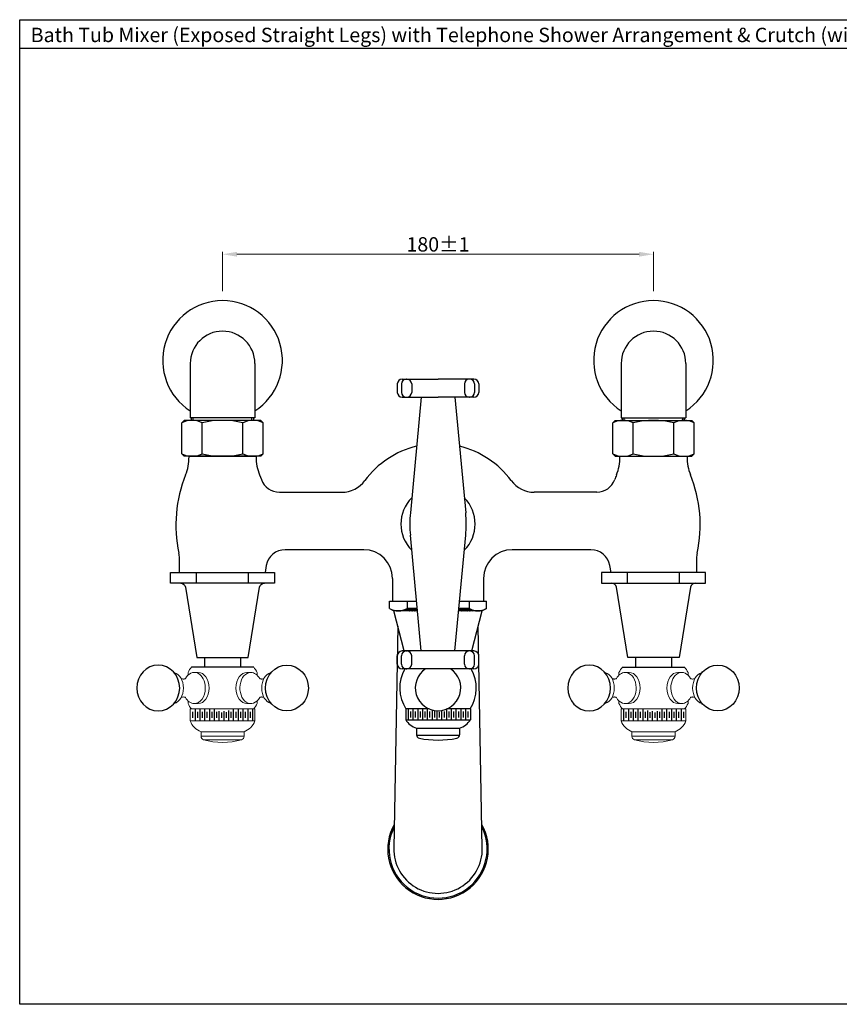
# Model space of a CAD drawing. Units: inches. Extents: x 3387 to 4072, y -328 to 84.
# Drawn here: x 3387 to 3729, y -328 to 84 of the extents above; entities that cross this region are included whole.
import ezdxf

# ---------------------------------------------------------------- set-up
doc = ezdxf.new("R2010")
doc.units = ezdxf.units.IN
doc.header["$MEASUREMENT"] = 0
doc.styles.get("Standard").update_dxf_attribs({"font": 'segoeui.ttf'})
doc.dimstyles.get("Standard").update_dxf_attribs({"dimtxt": 6, "dimasz": 6, "dimexe": 1, "dimexo": 3, "dimgap": 1, "dimtad": 1, "dimdec": 8, "dimdsep": 46, "dimtxsty": 'Standard', "dimcen": 0, "dimclrd": 256, "dimclre": 256, "dimadec": 0, "dimazin": 2, "dimtfac": 1, "dimtdec": 8, "dimtofl": 0, "dimtmove": 0, "dimatfit": 1, "dimfxl": 0, "dimtolj": 1, "dimtzin": 0, "dimlwd": 9, "dimlwe": 9, "dimarcsym": 0})

# ---------------------------------------------------------------- blocks, each defined once
blk = doc.blocks.new('*D37')
at = {"lineweight": 9, "transparency": 16777216}
for p, q in [((3471.68, -29.75), (3471.68, -13.39)), ((3477.68, -14.39), (3645.68, -14.39)), ((3651.68, -29.75), (3651.68, -13.39))]:
    blk.add_line(p, q, dxfattribs=at)
at = {"transparency": 16777216}
for points in [[(3477.68, -13.39), (3477.68, -15.39), (3471.68, -14.39)], [(3645.68, -13.39), (3645.68, -15.39), (3651.68, -14.39)]]:
    blk.add_solid(points, dxfattribs=at)
at = {"layer": 'Defpoints', "color": 0, "transparency": 16777216}
for p in [(3651.68, -14.39), (3471.68, -32.75), (3651.68, -32.75)]:
    blk.add_point(p, dxfattribs=at)
at = {"color": 0, "transparency": 16777216, "insert": (3561.68, -10.27), "char_height": 6, "attachment_point": 5}
blk.add_mtext('\\A1;180%%P1', dxfattribs=at)

msp = doc.modelspace()

# ---------------------------------------------------------------- hatches: boundary and pattern name
h = msp.add_hatch()
h.set_pattern_fill('ANSI31', color=256, angle=-90)
h.set_pattern_definition([(315, (2614.19142, 3326.26874), (0.0883883476, 0.0883883476), [])])
edge = h.paths.add_edge_path()
edge.add_line((3553.09759274, -163.2863474), (3552.99986777, -162.25046269))
edge.add_line((3552.99986777, -162.25046269), (3548.72666595, -162.25046269))
edge.add_arc((3545.07779157, -156.341877), 6.94447039, 270, 301.697595647, ccw=False)
edge.add_line((3545.07779157, -163.2863474), (3553.09759274, -163.2863474))
edge = h.paths.add_edge_path()
edge.add_line((3570.3579666, -162.25046269), (3570.26024163, -163.2863474))
edge.add_line((3570.26024163, -163.2863474), (3578.28004281, -163.2863474))
edge.add_arc((3578.28004281, -156.341877), 6.94447039, 238.302404353, 270, ccw=False)
edge.add_line((3574.63116843, -162.25046269), (3570.3579666, -162.25046269))

# ---------------------------------------------------------------- linework, layer by layer
for p, q in [((4071.65830952, 71.54637099), (3386.93826198, 71.54637099)), ((3458.17891719, -60.01916048), (3458.17891719, -82.75046269)), ((3485.17891719, -60.01916048), (3485.17891719, -82.75046269)), ((3638.17891719, -60.01916048), (3638.17891719, -82.75046269)), ((3665.17891719, -60.01916048), (3665.17891719, -82.75046269)), ((3455.67891719, -83.75046269), (3454.67891719, -84.75046269)), ((3454.67891719, -97.75046269), (3454.67891719, -84.75046269)), ((3487.67891719, -83.75046269), (3455.67891719, -83.75046269)), ((3485.17891719, -82.75046269), (3458.17891719, -82.75046269)), ((3458.67891719, -83.75046269), (3458.67891719, -82.75046269)), ((3459.42891719, -83.75046269), (3459.42891719, -82.75046269)), ((3463.17891719, -97.75046269), (3463.17891719, -84.75046269)), ((3480.17891719, -97.75046269), (3480.17891719, -84.75046269)), ((3483.92891719, -83.75046269), (3483.92891719, -82.75046269)), ((3484.67891719, -83.75046269), (3484.67891719, -82.75046269)), ((3487.67891719, -83.75046269), (3488.67891719, -84.75046269)), ((3488.67891719, -97.75046269), (3488.67891719, -84.75046269)), ((3635.67891719, -83.75046269), (3634.67891719, -84.75046269)), ((3634.67891719, -97.75046269), (3634.67891719, -84.75046269)), ((3635.67891719, -83.75046269), (3667.67891719, -83.75046269)), ((3638.17891719, -82.75046269), (3665.17891719, -82.75046269)), ((3638.67891719, -83.75046269), (3638.67891719, -82.75046269)), ((3639.42891719, -83.75046269), (3639.42891719, -82.75046269)), ((3643.17891719, -97.75046269), (3643.17891719, -84.75046269)), ((3660.17891719, -97.75046269), (3660.17891719, -84.75046269)), ((3663.92891719, -83.75046269), (3663.92891719, -82.75046269)), ((3664.67891719, -83.75046269), (3664.67891719, -82.75046269)), ((3667.67891719, -83.75046269), (3668.67891719, -84.75046269)), ((3668.67891719, -97.75046269), (3668.67891719, -84.75046269)), ((3455.67891719, -98.75046269), (3454.67891719, -97.75046269)), ((3487.67891719, -98.75046269), (3488.67891719, -97.75046269)), ((3635.67891719, -98.75046269), (3634.67891719, -97.75046269)), ((3667.67891719, -98.75046269), (3668.67891719, -97.75046269)), ((3487.67891719, -98.75046269), (3455.67891719, -98.75046269)), ((3457.67891719, -99.03882572), (3457.67891719, -98.75046269)), ((3457.67891719, -98.75046269), (3485.67891719, -98.75046269)), ((3485.67891719, -98.75046269), (3485.67891719, -99.03882572)), ((3635.67891719, -98.75046269), (3667.67891719, -98.75046269)), ((3637.67891719, -98.75046269), (3665.67891719, -98.75046269)), ((3637.67891719, -98.75046269), (3637.67891719, -99.03882572)), ((3665.67891719, -98.75046269), (3665.67891719, -99.03882572)), ((3487.13444268, -106.52898361), (3487.87561208, -108.46747599)), ((3495.4000947, -113.75046269), (3521.47227958, -113.75046269)), ((3627.95773967, -113.75046269), (3601.88555479, -113.75046269)), ((3530.67891719, -137.75046269), (3497.80233008, -137.75046269)), ((3625.55550429, -137.75046269), (3592.67891719, -137.75046269)), ((3453.67891719, -147.25046269), (3453.67891719, -141.28724574)), ((3669.67891719, -141.28724574), (3669.67891719, -147.25046269)), ((3460.80391719, -151.75046269), (3460.80391719, -147.25046269)), ((3482.55391719, -151.75046269), (3482.55391719, -147.25046269)), ((3489.92386806, -144.36127727), (3489.41442671, -147.25046269)), ((3633.94340766, -147.25046269), (3633.43396631, -144.36127727)), ((3640.80391719, -151.75046269), (3640.80391719, -147.25046269)), ((3662.55391719, -151.75046269), (3662.55391719, -147.25046269)), ((3541.42891719, -159.25046269), (3552.7168489, -159.25046269)), ((3541.42891719, -162.25046269), (3541.42891719, -159.25046269)), ((3548.72666595, -159.25046269), (3548.72666595, -162.25046269)), ((3570.64098547, -159.25046269), (3581.92891719, -159.25046269)), ((3574.63116843, -159.25046269), (3574.63116843, -162.25046269)), ((3581.92891719, -162.25046269), (3581.92891719, -159.25046269)), ((3541.42891719, -162.25046269), (3543.22312213, -163.2863474)), ((3543.22312213, -163.2863474), (3543.06164298, -163.2863474)), ((3547.5853501, -180.04838651), (3543.22312213, -163.2863474)), ((3553.09759274, -163.2863474), (3543.22312213, -163.2863474)), ((3552.99986777, -162.25046269), (3548.72666595, -162.25046269)), ((3580.13471224, -163.2863474), (3570.26024163, -163.2863474)), ((3574.63116843, -162.25046269), (3570.3579666, -162.25046269)), ((3575.77248427, -180.04838651), (3580.13471224, -163.2863474)), ((3581.92891719, -162.25046269), (3580.13471224, -163.2863474)), ((3548.42891719, -180.04838651), (3548.67891719, -180.04838651)), ((3574.92891719, -180.04838651), (3574.67891719, -180.04838651)), ((3464.17891719, -182.75046269), (3464.17891719, -186.75046269)), ((3479.17891719, -182.75046269), (3479.17891719, -186.75046269)), ((3644.17891719, -182.75046269), (3644.17891719, -186.75046269)), ((3659.17891719, -182.75046269), (3659.17891719, -186.75046269)), ((3484.67891719, -186.75046269), (3458.67891719, -186.75046269)), ((3548.42891719, -187.54838651), (3548.67891719, -187.54838651)), ((3574.92891719, -187.54838651), (3574.67891719, -187.54838651)), ((3638.67891719, -186.75046269), (3664.67891719, -186.75046269)), ((3459.17891719, -205.50046269), (3459.17891719, -208.00046269)), ((3460.17891719, -204.50046269), (3460.17891719, -209.00046269)), ((3461.17891719, -205.50046269), (3461.17891719, -208.00046269)), ((3462.17891719, -204.50046269), (3462.17891719, -209.00046269)), ((3463.17891719, -205.50046269), (3463.17891719, -208.00046269)), ((3464.17891719, -204.50046269), (3464.17891719, -209.00046269)), ((3465.17891719, -205.50046269), (3465.17891719, -208.00046269)), ((3466.17891719, -204.50046269), (3466.17891719, -209.00046269)), ((3467.17891719, -205.50046269), (3467.17891719, -208.00046269)), ((3468.17891719, -204.50046269), (3468.17891719, -209.00046269)), ((3469.17891719, -205.50046269), (3469.17891719, -208.00046269)), ((3470.17891719, -205.13129421), (3470.17891719, -209.00046269)), ((3472.17891719, -205.23729567), (3472.17891719, -209.00046269)), ((3474.17891719, -204.91561408), (3474.17891719, -209.00046269)), ((3475.17891719, -205.50046269), (3475.17891719, -208.00046269)), ((3476.17891719, -204.50046269), (3476.17891719, -209.00046269)), ((3477.17891719, -205.50046269), (3477.17891719, -208.00046269)), ((3478.17891719, -204.50046269), (3478.17891719, -209.00046269)), ((3479.17891719, -205.50046269), (3479.17891719, -208.00046269)), ((3480.17891719, -204.50046269), (3480.17891719, -209.00046269)), ((3481.17891719, -205.50046269), (3481.17891719, -208.00046269)), ((3482.17891719, -204.50046269), (3482.17891719, -209.00046269)), ((3483.17891719, -205.50046269), (3483.17891719, -208.00046269)), ((3484.17891719, -204.50046269), (3484.17891719, -209.00046269)), ((3557.97925504, -204.25046269), (3548.17891719, -204.25046269)), ((3548.17891719, -204.25046269), (3548.17891719, -208.75046269)), ((3557.97925504, -204.25046269), (3548.17891719, -204.25046269)), ((3549.17891719, -204.25046269), (3549.17891719, -208.75046269)), ((3550.17891719, -205.25046269), (3550.17891719, -207.75046269)), ((3551.17891719, -204.25046269), (3551.17891719, -208.75046269)), ((3552.17891719, -205.25046269), (3552.17891719, -207.75046269)), ((3553.17891719, -204.25046269), (3553.17891719, -208.75046269)), ((3554.17891719, -205.25046269), (3554.17891719, -207.75046269)), ((3555.17891719, -204.25046269), (3555.17891719, -208.75046269)), ((3556.17891719, -205.25046269), (3556.17891719, -207.75046269)), ((3557.17891719, -204.25046269), (3557.17891719, -208.75046269)), ((3558.17891719, -205.25046269), (3558.17891719, -207.75046269)), ((3559.17891719, -204.66561408), (3559.17891719, -208.75046269)), ((3560.17891719, -205.34893192), (3560.17891719, -207.75046269)), ((3561.17891719, -204.98729567), (3561.17891719, -208.75046269)), ((3562.17891719, -205.48377746), (3562.17891719, -207.75046269)), ((3563.17891719, -204.88129421), (3563.17891719, -208.75046269)), ((3564.17891719, -205.25046269), (3564.17891719, -207.75046269)), ((3565.17891719, -204.25046269), (3565.17891719, -208.75046269)), ((3575.17891719, -204.25046269), (3565.37857933, -204.25046269)), ((3575.17891719, -204.25046269), (3565.37857933, -204.25046269)), ((3566.17891719, -205.25046269), (3566.17891719, -207.75046269)), ((3567.17891719, -204.25046269), (3567.17891719, -208.75046269)), ((3568.17891719, -205.25046269), (3568.17891719, -207.75046269)), ((3569.17891719, -204.25046269), (3569.17891719, -208.75046269)), ((3570.17891719, -205.25046269), (3570.17891719, -207.75046269)), ((3571.17891719, -204.25046269), (3571.17891719, -208.75046269)), ((3572.17891719, -205.25046269), (3572.17891719, -207.75046269)), ((3573.17891719, -204.25046269), (3573.17891719, -208.75046269)), ((3574.17891719, -205.25046269), (3574.17891719, -207.75046269)), ((3575.17891719, -204.25046269), (3575.17891719, -208.75046269)), ((3639.17891719, -204.50046269), (3639.17891719, -209.00046269)), ((3640.17891719, -205.50046269), (3640.17891719, -208.00046269)), ((3641.17891719, -204.50046269), (3641.17891719, -209.00046269)), ((3642.17891719, -205.50046269), (3642.17891719, -208.00046269)), ((3643.17891719, -204.50046269), (3643.17891719, -209.00046269)), ((3644.17891719, -205.50046269), (3644.17891719, -208.00046269)), ((3645.17891719, -204.50046269), (3645.17891719, -209.00046269)), ((3646.17891719, -205.50046269), (3646.17891719, -208.00046269)), ((3647.17891719, -204.50046269), (3647.17891719, -209.00046269)), ((3648.17891719, -205.50046269), (3648.17891719, -208.00046269)), ((3649.17891719, -204.91561408), (3649.17891719, -209.00046269)), ((3651.17891719, -205.23729567), (3651.17891719, -209.00046269)), ((3653.17891719, -205.13129421), (3653.17891719, -209.00046269)), ((3654.17891719, -205.50046269), (3654.17891719, -208.00046269)), ((3655.17891719, -204.50046269), (3655.17891719, -209.00046269)), ((3656.17891719, -205.50046269), (3656.17891719, -208.00046269)), ((3657.17891719, -204.50046269), (3657.17891719, -209.00046269)), ((3658.17891719, -205.50046269), (3658.17891719, -208.00046269)), ((3659.17891719, -204.50046269), (3659.17891719, -209.00046269)), ((3660.17891719, -205.50046269), (3660.17891719, -208.00046269)), ((3661.17891719, -204.50046269), (3661.17891719, -209.00046269)), ((3662.17891719, -205.50046269), (3662.17891719, -208.00046269)), ((3663.17891719, -204.50046269), (3663.17891719, -209.00046269)), ((3664.17891719, -205.50046269), (3664.17891719, -208.00046269)), ((3471.17891719, -205.73377746), (3471.17891719, -208.00046269)), ((3473.17891719, -205.59893192), (3473.17891719, -208.00046269)), ((3548.17891719, -208.75046269), (3575.17891719, -208.75046269)), ((3650.17891719, -205.59893192), (3650.17891719, -208.00046269)), ((3652.17891719, -205.73377746), (3652.17891719, -208.00046269)), ((3552.67891719, -212.25046269), (3552.67891719, -214.98589475)), ((3552.67891719, -212.25046269), (3570.67891719, -212.25046269)), ((3570.67891719, -212.25046269), (3570.67891719, -214.98589475)), ((3552.67891719, -215.25046269), (3570.67891719, -215.25046269))]:
    msp.add_line(p, q)
at = {"linetype": 'Continuous'}
for p, q in [((3544.67891719, -68.54838651), (3544.67891719, -72.04838651)), ((3546.42891719, -68.54838651), (3546.42891719, -72.04838651)), ((3546.67891719, -66.54838651), (3561.67891719, -66.54838651)), ((3548.42891719, -66.54838651), (3548.67891719, -66.54838651)), ((3550.67891719, -68.54838651), (3550.67891719, -72.04838651)), ((3576.67891719, -66.54838651), (3561.67891719, -66.54838651)), ((3572.67891719, -68.54838651), (3572.67891719, -72.04838651)), ((3574.92891719, -66.54838651), (3574.67891719, -66.54838651)), ((3576.92891719, -68.54838651), (3576.92891719, -72.04838651)), ((3578.67891719, -68.54838651), (3578.67891719, -72.04838651)), ((3546.67891719, -74.04838651), (3561.67891719, -74.04838651)), ((3548.42891719, -74.04838651), (3548.67891719, -74.04838651)), ((3554.67891719, -74.04838651), (3550.12194829, -122.35225678)), ((3576.67891719, -74.04838651), (3561.67891719, -74.04838651)), ((3568.67891719, -74.04838651), (3573.23588608, -122.35225678)), ((3574.92891719, -74.04838651), (3574.67891719, -74.04838651)), ((3554.67891719, -180.04838651), (3550.12194829, -131.74451624)), ((3568.67891719, -180.04838651), (3573.23588608, -131.74451624)), ((3542.67891719, -149.75046269), (3542.67891719, -159.25046269)), ((3580.67891719, -149.75046269), (3580.67891719, -159.25046269)), ((3576.67891719, -180.04838651), (3546.67891719, -180.04838651)), ((3544.67891719, -185.54838651), (3544.67891719, -182.04838651)), ((3546.42891719, -185.54838651), (3546.42891719, -182.04838651)), ((3550.67891719, -185.54838651), (3550.67891719, -182.04838651)), ((3572.67891719, -185.54838651), (3572.67891719, -182.04838651)), ((3576.92891719, -185.54838651), (3576.92891719, -182.04838651)), ((3578.67891719, -185.54838651), (3578.67891719, -182.04838651)), ((3576.67891719, -187.54838651), (3546.67891719, -187.54838651))]:
    msp.add_line(p, q, dxfattribs=at)
at = {"linetype": 'Continuous', "lineweight": 18}
for p, q in [((3457.24644279, -190.14141582), (3457.24644279, -189.00046269)), ((3459.84727107, -189.00046269), (3461.47361667, -189.00046269)), ((3481.8842177, -189.00046269), (3483.5105633, -189.00046269)), ((3486.11139158, -189.00046269), (3486.11139158, -190.14141582)), ((3637.24644279, -189.00046269), (3637.24644279, -190.14141582)), ((3641.47361667, -189.00046269), (3639.84727107, -189.00046269)), ((3663.5105633, -189.00046269), (3661.8842177, -189.00046269)), ((3666.11139158, -190.14141582), (3666.11139158, -189.00046269)), ((3457.24644279, -202.00046269), (3457.24644279, -200.85950957)), ((3486.11139158, -200.85950957), (3486.11139158, -202.00046269)), ((3637.24644279, -200.85950957), (3637.24644279, -202.00046269)), ((3666.11139158, -202.00046269), (3666.11139158, -200.85950957)), ((3458.17891719, -209.25046269), (3458.17891719, -204.25046269)), ((3458.17891719, -204.25046269), (3485.17891719, -204.25046269)), ((3461.47361667, -202.00046269), (3459.84727107, -202.00046269)), ((3480.87130534, -204.25046269), (3481.22485873, -204.25046269)), ((3483.5105633, -202.00046269), (3481.8842177, -202.00046269)), ((3485.17891719, -204.25046269), (3485.17891719, -209.25046269)), ((3638.17891719, -204.25046269), (3638.17891719, -209.25046269)), ((3665.17891719, -204.25046269), (3638.17891719, -204.25046269)), ((3639.84727107, -202.00046269), (3641.47361667, -202.00046269)), ((3642.48652903, -204.25046269), (3642.13297564, -204.25046269)), ((3661.8842177, -202.00046269), (3663.5105633, -202.00046269)), ((3665.17891719, -209.25046269), (3665.17891719, -204.25046269)), ((3458.17891719, -209.25046269), (3485.17891719, -209.25046269)), ((3665.17891719, -209.25046269), (3638.17891719, -209.25046269)), ((3462.67891719, -215.65622744), (3462.67891719, -213.75046269)), ((3462.67891719, -213.75046269), (3480.67891719, -213.75046269)), ((3480.67891719, -213.75046269), (3480.67891719, -215.65622744)), ((3642.67891719, -213.75046269), (3642.67891719, -215.65622744)), ((3660.67891719, -213.75046269), (3642.67891719, -213.75046269)), ((3660.67891719, -215.65622744), (3660.67891719, -213.75046269))]:
    msp.add_line(p, q, dxfattribs=at)
at = {"linetype": 'Continuous', "lineweight": 13}
for p, q in [((3462.67891719, -215.65622744), (3480.67891719, -215.65622744)), ((3463.75034576, -217.09369971), (3479.60748861, -217.09369971)), ((3660.67891719, -215.65622744), (3642.67891719, -215.65622744)), ((3659.60748861, -217.09369971), (3643.75034576, -217.09369971))]:
    msp.add_line(p, q, dxfattribs=at)
for points in [[(3386.93826198, 83.54637099), (4071.65830952, 83.54637099), (4071.65830952, -327.56807822), (3386.93826198, -327.56807822)], [(3449.92891719, -147.25046269), (3493.42891719, -147.25046269), (3493.42891719, -151.75046269), (3449.92891719, -151.75046269)], [(3673.42891719, -147.25046269), (3629.92891719, -147.25046269), (3629.92891719, -151.75046269), (3673.42891719, -151.75046269)]]:
    msp.add_lwpolyline(points, close=True)
for points in [[(3454.22565029, -151.75046269, -0.368114904), (3456.20013253, -153.43199781), (3460.92891719, -182.75046269), (3482.42891719, -182.75046269), (3487.15770184, -153.43199781, -0.368114904), (3489.13218408, -151.75046269)], [(3669.13218408, -151.75046269, 0.368114904), (3667.15770184, -153.43199781), (3662.42891719, -182.75046269), (3640.92891719, -182.75046269), (3636.20013253, -153.43199781, 0.368114904), (3634.22565029, -151.75046269)], [(3544.8753076, -169.63493754), (3543.18199765, -262.41287145, 1.0184177538), (3580.17583672, -262.41287145), (3578.48252677, -169.63493754)]]:
    msp.add_lwpolyline(points, format="xyb")
for centre, radius, start, end in [((3471.67891719, -58.75046269), 25, 302.6836388463, 237.3163611537), ((3651.67891719, -58.75046269), 25, 302.6836388463, 237.3163611537), ((3471.67891719, -60.01916048), 13.5, 0, 180), ((3651.67891719, -60.01916048), 13.5, 0, 180), ((3458.92891719, -93.28171269), 9.53125, 63.5189601696, 116.4810398304), ((3471.67891719, -120.37546269), 36.625, 76.5803263845, 103.4196736155), ((3484.42891719, -93.28171269), 9.53125, 63.5189601696, 116.4810398304), ((3638.92891719, -93.28171269), 9.53125, 63.5189601696, 116.4810398304), ((3651.67891719, -120.37546269), 36.625, 76.5803263845, 103.4196736155), ((3664.42891719, -93.28171269), 9.53125, 63.5189601696, 116.4810398304), ((3561.67891719, -131.47295069), 38, 103.5962264064, 143.5265833307), ((3561.67891719, -131.47295069), 38, 36.4734166693, 76.4037735936), ((3458.92891719, -89.21921269), 9.53125, 243.5189601696, 296.4810398304), ((3471.67891719, -62.12546269), 36.625, 256.5803263845, 283.4196736155), ((3484.42891719, -89.21921269), 9.53125, 243.5189601696, 296.4810398304), ((3638.92891719, -89.21921269), 9.53125, 243.5189601696, 296.4810398304), ((3651.67891719, -62.12546269), 36.625, 256.5803263845, 283.4196736155), ((3664.42891719, -89.21921269), 9.53125, 243.5189601696, 296.4810398304), ((3437.67891719, -99.03882572), 20, 338.0060990293, 0), ((3505.67891719, -99.03882572), 20, 180, 201.9939009707), ((3617.67891719, -99.03882572), 20, 338.0060990293, 0), ((3685.67891719, -99.03882572), 20, 180, 201.9939009707), ((3507.7529973, -127.34191533), 55.57408011, 158.0060990293, 192.2785906303), ((3687.7529973, -127.34191533), 55.57408011, 158.0060990292, 160.1458700401), ((3615.60483708, -127.34191533), 55.57408011, 347.7214093697, 21.9939009707), ((3495.4000947, -105.75046269), 8, 199.8541299599, 270), ((3521.47227958, -101.75046269), 12, 270, 323.5265833307), ((3601.88555479, -101.75046269), 12, 216.4734166693, 270), ((3627.95773967, -105.75046269), 8, 270, 340.1458700401), ((3561.67891719, -127.04838651), 15.5, 135.0338832836, 224.9661167164), ((3561.67891719, -127.04838651), 15.5, 315.0338832836, 44.9661167164), ((3443.67891719, -141.28724574), 10, 360, 12.2785906303), ((3497.80233008, -145.75046269), 8, 90, 170), ((3530.67891719, -149.75046269), 12, 0, 90), ((3592.67891719, -149.75046269), 12, 90, 180), ((3625.55550429, -145.75046269), 8, 10, 90), ((3679.67891719, -141.28724574), 10, 167.7214093697, 180.0000000001), ((3545.07779157, -156.341877), 6.94447039, 238.302404353, 301.697595647), ((3578.28004281, -156.341877), 6.94447039, 238.302404353, 301.697595647), ((3561.67891719, -195.50046269), 16, 150.197966346, 213.1528879286), ((3561.67891719, -195.50046269), 9.5, 123.1689791423, 56.8310208577), ((3561.67891719, -195.50046269), 16, 326.8471120714, 29.802033654), ((3554.79652069, -204.88497247), 7.66385613, 210.2901561138, 253.9598765841), ((3568.56131368, -204.88497247), 7.66385613, 286.0401234159, 329.7098438862), ((3554.17891719, -214.98589475), 1.5, 180, 258.3584784719), ((3561.67891719, -178.58269682), 38.66776587, 258.3584784719, 281.6415215281), ((3569.17891719, -214.98589475), 1.5, 281.6415215281, 0), ((3561.67891719, -262.75046269), 21, 150.7118613582, 29.2881386418), ((3561.67891719, -262.75046269), 20.5, 153.4349400517, 26.5650599483)]:
    msp.add_arc(centre, radius, start, end)
at = {"linetype": 'Continuous'}
for centre, radius, start, end in [((3546.67891719, -68.54838651), 2, 90, 180), ((3548.42891719, -68.54838651), 2, 90, 180), ((3548.67891719, -68.54838651), 2, 0, 90), ((3574.67891719, -68.54838651), 2, 90, 180), ((3574.92891719, -68.54838651), 2, 0, 90), ((3576.67891719, -68.54838651), 2, 0, 90), ((3546.67891719, -72.04838651), 2, 180, 270), ((3548.42891719, -72.04838651), 2, 180, 270), ((3548.67891719, -72.04838651), 2, 270, 0), ((3574.67891719, -72.04838651), 2, 180, 270), ((3574.92891719, -72.04838651), 2, 270, 0), ((3576.67891719, -72.04838651), 2, 270, 0), ((3599.90092343, -127.04838651), 50, 174.61068824, 185.38931176), ((3523.45691094, -127.04838651), 50, 354.61068824, 5.38931176), ((3546.67891719, -182.04838651), 2, 90, 180), ((3548.42891719, -182.04838651), 2, 90, 180), ((3548.67891719, -182.04838651), 2, 0, 90), ((3574.67891719, -182.04838651), 2, 90, 180), ((3574.92891719, -182.04838651), 2, 0, 90), ((3576.67891719, -182.04838651), 2, 0, 90), ((3546.67891719, -185.54838651), 2, 180, 270), ((3548.42891719, -185.54838651), 2, 180, 270), ((3548.67891719, -185.54838651), 2, 270, 0), ((3574.67891719, -185.54838651), 2, 180, 270), ((3574.92891719, -185.54838651), 2, 270, 0), ((3576.67891719, -185.54838651), 2, 270, 0)]:
    msp.add_arc(centre, radius, start, end, dxfattribs=at)
at = {"linetype": 'Continuous', "lineweight": 18}
for centre, radius, start, end in [((3469.93933385, -195.50046269), 14.26041667, 142.1507111679, 152.8831197392), ((3473.41850052, -195.50046269), 14.26041667, 27.1168802608, 37.8492888321), ((3649.93933385, -195.50046269), 14.26041667, 142.1507111679, 152.8831197392), ((3653.41850052, -195.50046269), 14.26041667, 27.1168802608, 37.8492888321), ((3469.93933385, -195.50046269), 14.26041667, 207.1168802608, 217.8492888321), ((3473.41850052, -195.50046269), 14.26041667, 322.1507111679, 332.8831197392), ((3649.93933385, -195.50046269), 14.26041667, 207.1168802608, 217.8492888321), ((3653.41850052, -195.50046269), 14.26041667, 322.1507111679, 332.8831197392), ((3465.29169253, -206.63768735), 7.57747768, 200.1700791682, 249.8299208318), ((3478.06614184, -206.63768735), 7.57747768, 290.1700791682, 339.8299208318), ((3645.29169253, -206.63768735), 7.57747768, 200.1700791682, 249.8299208318), ((3658.06614184, -206.63768735), 7.57747768, 290.1700791682, 339.8299208318), ((3464.17891719, -215.65622744), 1.5, 180, 253.3984504009), ((3471.67891719, -190.50046269), 27.75, 253.398450401, 286.601549599), ((3479.17891719, -215.65622744), 1.5, 286.6015495991, 0), ((3644.17891719, -215.65622744), 1.5, 180, 253.3984504009), ((3651.67891719, -190.50046269), 27.75, 253.398450401, 286.601549599), ((3659.17891719, -215.65622744), 1.5, 286.6015495991, 0)]:
    msp.add_arc(centre, radius, start, end, dxfattribs=at)
at = {"extrusion": (0, 0, -1)}
for centre in [(3444.80188844, -195.50046269), (3624.80188844, -195.50046269)]:
    msp.add_ellipse(centre, major_axis=(0, -9.52978144), ratio=0.9410010448, dxfattribs=at)
at = {"linetype": 'Continuous', "lineweight": 18, "extrusion": (0, 0, -1)}
for centre, major_axis, start_param, end_param in [((3450.7255936, -195.50046269), (0, -6.5), 3.3015735724, 4.7123890153), ((3459.84727107, -195.50046269), (0, -6.5), 2.2174343014, 4.7123890153), ((3461.47361667, -195.50046269), (0, -6.5), 3.1415927523, 4.7123890153), ((3481.8842177, -195.50046269), (0, 6.5), 3.1415927523, 6.2831853072), ((3483.5105633, -195.50046269), (0, 6.5), 2.2174379086, 6.2831853072), ((3483.5105633, -195.50046269), (0, 6.5), 0, 0.9241575876), ((3492.63224077, -195.50046269), (0, 6.5), 3.3075079901, 6.1163863608), ((3450.7255936, -195.50046269), (0, -6.5), 4.7123890153, 6.1232045621), ((3459.84727107, -195.50046269), (0, -6.5), 4.7123890153, 6.2831853072), ((3461.47361667, -195.50046269), (0, -6.5), 4.7123890153, 6.2831853072), ((3459.84727107, -195.50046269), (0, -6.5), 0, 0.9241525782)]:
    msp.add_ellipse(centre, major_axis=major_axis, ratio=0.7071067812, start_param=start_param, end_param=end_param, dxfattribs=at)
for centre in [(3498.55594593, -195.50046269), (3678.55594593, -195.50046269)]:
    msp.add_ellipse(centre, major_axis=(0, -9.52978144), ratio=0.9410010448)
at = {"linetype": 'Continuous', "lineweight": 18}
for centre, major_axis, start_param, end_param in [((3630.7255936, -195.50046269), (0, 6.5), 3.3075079901, 6.1163863608), ((3639.84727107, -195.50046269), (0, 6.5), 0, 0.9241575876), ((3639.84727107, -195.50046269), (0, 6.5), 2.2174379086, 6.2831853072), ((3641.47361667, -195.50046269), (0, 6.5), 3.1415927523, 6.2831853072), ((3661.8842177, -195.50046269), (0, -6.5), 3.1415927523, 4.7123890153), ((3663.5105633, -195.50046269), (0, -6.5), 2.2174343014, 4.7123890153), ((3672.63224077, -195.50046269), (0, -6.5), 3.3015735724, 4.7123890153), ((3661.8842177, -195.50046269), (0, -6.5), 4.7123890153, 6.2831853072), ((3663.5105633, -195.50046269), (0, -6.5), 4.7123890153, 6.2831853072), ((3672.63224077, -195.50046269), (0, -6.5), 4.7123890153, 6.1232045621), ((3663.5105633, -195.50046269), (0, -6.5), 0, 0.9241525782)]:
    msp.add_ellipse(centre, major_axis=major_axis, ratio=0.7071067812, start_param=start_param, end_param=end_param, dxfattribs=at)
for points, knots in [([(3454.39387808, -191.58416624), (3454.46271332, -191.61235237), (3454.64456174, -191.67559102), (3455.00676236, -191.74714271), (3455.44311311, -191.75867461), (3455.84974401, -191.69755563), (3456.07733233, -191.62504007), (3456.17019166, -191.58777751), (3456.17898448, -191.5841702)], [0.03688560959, 0.03688560959, 0.03688560959, 0.03688560959, 0.14441773145, 0.28252545863, 0.43850636172, 0.5877213305, 0.71623649577, 0.72997569746, 0.72997569746, 0.72997569746, 0.72997569746]), ([(3487.17884778, -191.58416624), (3487.24768302, -191.61235237), (3487.42953144, -191.67559102), (3487.79173205, -191.74714271), (3488.22808281, -191.75867461), (3488.63471371, -191.69755563), (3488.86230203, -191.62504007), (3488.95516136, -191.58777751), (3488.96395417, -191.5841702)], [0.2715778399, 0.2715778399, 0.2715778399, 0.2715778399, 0.37971446179, 0.5185985721, 0.67545633375, 0.82551012588, 0.95474774895, 0.96856418661, 0.96856418661, 0.96856418661, 0.96856418661]), ([(3636.17898659, -191.58416624), (3636.11015135, -191.61235237), (3635.92830293, -191.67559102), (3635.56610232, -191.74714271), (3635.12975156, -191.75867461), (3634.72312067, -191.69755563), (3634.49553234, -191.62504007), (3634.40267301, -191.58777751), (3634.3938802, -191.5841702)], [0.2715778399, 0.2715778399, 0.2715778399, 0.2715778399, 0.37971446179, 0.5185985721, 0.67545633375, 0.82551012588, 0.95474774895, 0.96856418661, 0.96856418661, 0.96856418661, 0.96856418661]), ([(3668.96395629, -191.58416624), (3668.89512105, -191.61235237), (3668.71327263, -191.67559102), (3668.35107202, -191.74714271), (3667.91472126, -191.75867461), (3667.50809036, -191.69755563), (3667.28050204, -191.62504007), (3667.18764271, -191.58777751), (3667.1788499, -191.5841702)], [0.03688560959, 0.03688560959, 0.03688560959, 0.03688560959, 0.14441773145, 0.28252545863, 0.43850636172, 0.5877213305, 0.71623649577, 0.72997569746, 0.72997569746, 0.72997569746, 0.72997569746]), ([(3456.17900046, -199.41678513), (3456.12752178, -199.39570124), (3455.97388013, -199.33996682), (3455.65385419, -199.26567032), (3455.21093224, -199.23727638), (3454.77991455, -199.28939836), (3454.51796347, -199.36773901), (3454.41199633, -199.40933517), (3454.39387021, -199.41677389)], [0.2755201132, 0.2755201132, 0.2755201132, 0.2755201132, 0.35751545144, 0.49467028295, 0.6498774728, 0.82005713322, 0.95334264373, 0.98222182052, 0.98222182052, 0.98222182052, 0.98222182052]), ([(3488.96397016, -199.41678513), (3488.91249148, -199.39570124), (3488.75884983, -199.33996682), (3488.43882389, -199.26567032), (3487.99590194, -199.23727638), (3487.56488425, -199.28939836), (3487.30293317, -199.36773901), (3487.19696603, -199.40933517), (3487.17883991, -199.41677389)], [0.01785428768, 0.01785428768, 0.01785428768, 0.01785428768, 0.09983460267, 0.23696430457, 0.39214305724, 0.5622915372, 0.69555262705, 0.72442651257, 0.72442651257, 0.72442651257, 0.72442651257]), ([(3634.39386421, -199.41678513), (3634.44534289, -199.39570124), (3634.59898454, -199.33996682), (3634.91901048, -199.26567032), (3635.36193243, -199.23727638), (3635.79295012, -199.28939836), (3636.0549012, -199.36773901), (3636.16086834, -199.40933517), (3636.17899446, -199.41677389)], [0.01785428768, 0.01785428768, 0.01785428768, 0.01785428768, 0.09983460267, 0.23696430457, 0.39214305724, 0.5622915372, 0.69555262705, 0.72442651257, 0.72442651257, 0.72442651257, 0.72442651257]), ([(3667.17883391, -199.41678513), (3667.23031259, -199.39570124), (3667.38395424, -199.33996682), (3667.70398018, -199.26567032), (3668.14690213, -199.23727638), (3668.57791982, -199.28939836), (3668.8398709, -199.36773901), (3668.94583804, -199.40933517), (3668.96396416, -199.41677389)], [0.2755201132, 0.2755201132, 0.2755201132, 0.2755201132, 0.35751545144, 0.49467028295, 0.6498774728, 0.82005713322, 0.95334264373, 0.98222182052, 0.98222182052, 0.98222182052, 0.98222182052])]:
    msp.add_open_spline(points, degree=3, knots=knots, dxfattribs=at)

# ---------------------------------------------------------------- texts
msp.add_text('Bath Tub Mixer (Exposed Straight Legs) with Telephone Shower Arrangement & Crutch (without Hand Shower and Hoses)', height=6).set_placement((3391.53765375, 74.18655333))

# ---------------------------------------------------------------- dimensions: what is measured, and where the dimension line sits
dim = msp.add_linear_dim(base=(3651.6789171857, -14.3914866181), p1=(3471.6789171857, -32.7504626908), p2=(3651.6789171857, -32.7504626908), text='<>%%P1', dimstyle='Standard')
dim.commit()
dim.dimension.update_dxf_attribs({"geometry": '*D37', "text_midpoint": (3561.6789171857, -10.2743318064)})

doc.saveas('drawing.dxf')
